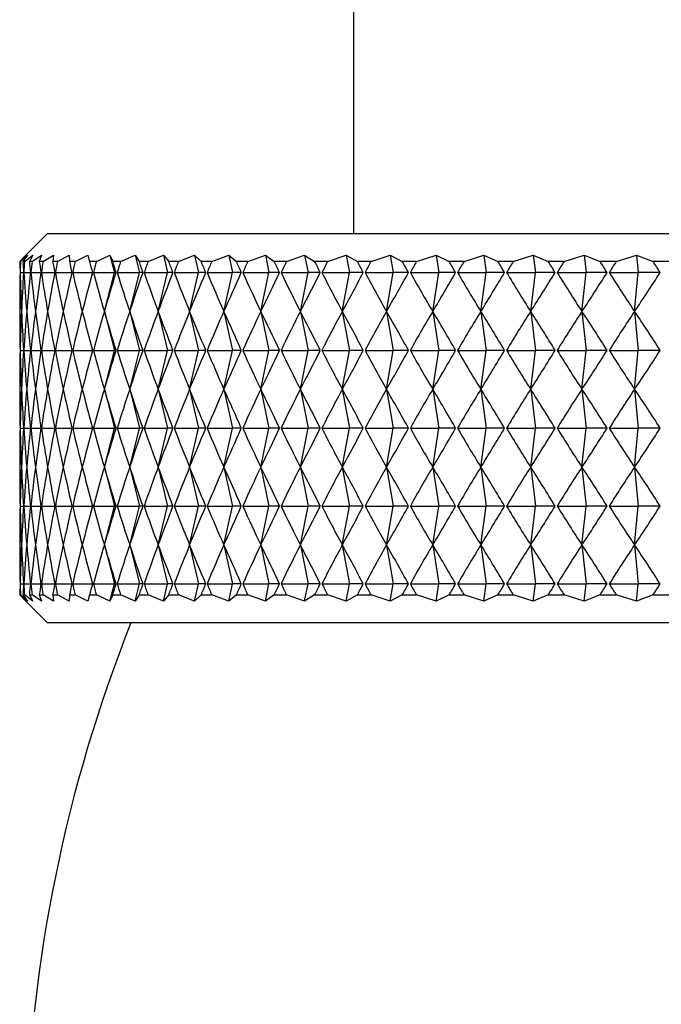
# Model space of a CAD drawing. Units: millimetres. Extents: x 5 to 995, y 5 to 995.
# Drawn here: x 773 to 775, y 436 to 439 of the extents above; entities that cross this region are included whole.
import ezdxf

# ---------------------------------------------------------------- set-up
doc = ezdxf.new("R2010")
doc.units = ezdxf.units.MM

msp = doc.modelspace()

# ---------------------------------------------------------------- linework, layer by layer
at = {"color": 7, "linetype": 'Continuous', "lineweight": 25}
for p, q in [((773.9098, 530.6317), (773.9098, 438.575)), ((772.8098, 438.575), (772.732, 438.4972)), ((772.8098, 438.575), (775.9098, 438.575)), ((772.732, 438.4972), (772.7106, 438.475)), ((772.7125, 438.475), (772.7383, 438.4972)), ((772.7383, 438.4972), (772.7212, 438.475)), ((772.7271, 438.475), (772.7571, 438.4972)), ((772.7571, 438.4972), (772.7445, 438.475)), ((772.7542, 438.475), (772.7883, 438.4972)), ((772.7883, 438.4972), (772.7803, 438.475)), ((772.7938, 438.475), (772.8319, 438.4972)), ((772.8319, 438.4972), (772.8284, 438.475)), ((772.8457, 438.475), (772.8876, 438.4972)), ((772.8876, 438.4972), (772.8886, 438.475)), ((772.9096, 438.475), (772.9552, 438.4972)), ((772.9552, 438.4972), (772.9608, 438.475)), ((772.9854, 438.475), (773.0345, 438.4972)), ((773.0345, 438.4972), (773.0446, 438.475)), ((773.0345, 438.4972), (773.0505, 438.435)), ((773.0728, 438.475), (773.1251, 438.4972)), ((773.1251, 438.4972), (773.1398, 438.475)), ((773.1251, 438.4972), (773.1407, 438.435)), ((773.1713, 438.475), (773.2267, 438.4972)), ((773.2267, 438.4972), (773.2459, 438.475)), ((773.2267, 438.4972), (773.2417, 438.435)), ((773.2807, 438.475), (773.3389, 438.4972)), ((773.3389, 438.4972), (773.3624, 438.475)), ((773.3389, 438.4972), (773.3533, 438.435)), ((773.4004, 438.475), (773.4613, 438.4972)), ((773.4613, 438.4972), (773.4891, 438.475)), ((773.4613, 438.4972), (773.475, 438.435)), ((773.53, 438.475), (773.5933, 438.4972)), ((773.5933, 438.4972), (773.6253, 438.475)), ((773.5933, 438.4972), (773.6063, 438.435)), ((773.6691, 438.475), (773.7345, 438.4972)), ((773.7345, 438.4972), (773.7705, 438.475)), ((773.7345, 438.4972), (773.7466, 438.435)), ((773.8169, 438.475), (773.8842, 438.4972)), ((773.8842, 438.4972), (773.9241, 438.475)), ((773.8842, 438.4972), (773.8955, 438.435)), ((773.9731, 438.475), (774.042, 438.4972)), ((774.042, 438.4972), (774.0856, 438.475)), ((774.042, 438.4972), (774.0524, 438.435)), ((774.1368, 438.475), (774.2071, 438.4972)), ((774.2071, 438.4972), (774.2543, 438.475)), ((774.2071, 438.4972), (774.2166, 438.435)), ((774.3076, 438.475), (774.3789, 438.4972)), ((774.3789, 438.4972), (774.4295, 438.475)), ((774.3789, 438.4972), (774.3875, 438.435)), ((774.4847, 438.475), (774.5568, 438.4972)), ((774.5568, 438.4972), (774.6106, 438.475)), ((774.5568, 438.4972), (774.5643, 438.435)), ((774.6674, 438.475), (774.74, 438.4972)), ((774.74, 438.4972), (774.7967, 438.475)), ((774.74, 438.4972), (774.7465, 438.435)), ((774.855, 438.475), (774.9278, 438.4972)), ((774.9278, 438.4972), (774.9873, 438.475)), ((774.9278, 438.4972), (774.9333, 438.435)), ((772.7125, 438.475), (772.7106, 438.475)), ((772.7271, 438.475), (772.7212, 438.475)), ((772.7542, 438.475), (772.7445, 438.475)), ((772.7938, 438.475), (772.7803, 438.475)), ((772.8457, 438.475), (772.8284, 438.475)), ((772.9096, 438.475), (772.8886, 438.475)), ((772.9854, 438.475), (772.9608, 438.475)), ((773.0728, 438.475), (773.0446, 438.475)), ((773.1713, 438.475), (773.1398, 438.475)), ((773.2807, 438.475), (773.2459, 438.475)), ((773.4004, 438.475), (773.3624, 438.475)), ((773.53, 438.475), (773.4891, 438.475)), ((773.6691, 438.475), (773.6253, 438.475)), ((773.8169, 438.475), (773.7705, 438.475)), ((773.9731, 438.475), (773.9241, 438.475)), ((774.1368, 438.475), (774.0856, 438.475)), ((774.3076, 438.475), (774.2543, 438.475)), ((774.4847, 438.475), (774.4295, 438.475)), ((774.6674, 438.475), (774.6106, 438.475)), ((774.855, 438.475), (774.7967, 438.475)), ((775.0468, 438.475), (774.9873, 438.475)), ((772.7115, 438.435), (772.7236, 438.435)), ((772.7244, 438.435), (772.7486, 438.435)), ((772.7498, 438.435), (772.786, 438.435)), ((772.7878, 438.435), (772.8357, 438.435)), ((772.838, 438.435), (772.8976, 438.435)), ((772.9004, 438.435), (772.9713, 438.435)), ((772.9746, 438.435), (773.0505, 438.435)), ((773.0144, 438.295), (773.0505, 438.435)), ((773.0567, 438.435), (773.0505, 438.435)), ((773.0605, 438.435), (773.1407, 438.435)), ((773.1056, 438.295), (773.1407, 438.435)), ((773.1533, 438.435), (773.1407, 438.435)), ((773.1575, 438.435), (773.2417, 438.435)), ((773.208, 438.295), (773.2417, 438.435)), ((773.2608, 438.435), (773.2417, 438.435)), ((773.2655, 438.435), (773.3533, 438.435)), ((773.3209, 438.295), (773.3533, 438.435)), ((773.3788, 438.435), (773.3533, 438.435)), ((773.3838, 438.435), (773.475, 438.435)), ((773.4442, 438.295), (773.475, 438.435)), ((773.5067, 438.435), (773.475, 438.435)), ((773.5122, 438.435), (773.6063, 438.435)), ((773.5771, 438.295), (773.6063, 438.435)), ((773.6441, 438.435), (773.6063, 438.435)), ((773.65, 438.435), (773.7466, 438.435)), ((773.7193, 438.295), (773.7466, 438.435)), ((773.7905, 438.435), (773.7466, 438.435)), ((773.7967, 438.435), (773.8955, 438.435)), ((773.87, 438.295), (773.8955, 438.435)), ((773.9452, 438.435), (773.8955, 438.435)), ((773.9518, 438.435), (774.0524, 438.435)), ((774.0289, 438.295), (774.0524, 438.435)), ((774.1077, 438.435), (774.0524, 438.435)), ((774.1146, 438.435), (774.2166, 438.435)), ((774.1952, 438.295), (774.2166, 438.435)), ((774.2773, 438.435), (774.2166, 438.435)), ((774.2844, 438.435), (774.3875, 438.435)), ((774.3682, 438.295), (774.3875, 438.435)), ((774.4533, 438.435), (774.3875, 438.435)), ((774.4607, 438.435), (774.5643, 438.435)), ((774.5473, 438.295), (774.5643, 438.435)), ((774.6351, 438.435), (774.5643, 438.435)), ((774.6427, 438.435), (774.7465, 438.435)), ((774.7318, 438.295), (774.7465, 438.435)), ((774.8219, 438.435), (774.7465, 438.435)), ((774.8297, 438.435), (774.9333, 438.435)), ((774.9209, 438.295), (774.9333, 438.435)), ((775.0131, 438.435), (774.9333, 438.435)), ((773.0144, 438.295), (773.0505, 438.155)), ((773.1056, 438.295), (773.1407, 438.155)), ((773.208, 438.295), (773.2417, 438.155)), ((773.3209, 438.295), (773.3533, 438.155)), ((773.4442, 438.295), (773.475, 438.155)), ((773.5771, 438.295), (773.6063, 438.155)), ((773.7193, 438.295), (773.7466, 438.155)), ((773.87, 438.295), (773.8955, 438.155)), ((774.0289, 438.295), (774.0524, 438.155)), ((774.1952, 438.295), (774.2166, 438.155)), ((774.3682, 438.295), (774.3875, 438.155)), ((774.5473, 438.295), (774.5643, 438.155)), ((774.7318, 438.295), (774.7465, 438.155)), ((774.9209, 438.295), (774.9333, 438.155)), ((772.7115, 438.155), (772.7236, 438.155)), ((772.7244, 438.155), (772.7486, 438.155)), ((772.7498, 438.155), (772.786, 438.155)), ((772.7878, 438.155), (772.8357, 438.155)), ((772.838, 438.155), (772.8976, 438.155)), ((772.9004, 438.155), (772.9713, 438.155)), ((772.9746, 438.155), (773.0505, 438.155)), ((773.0144, 438.015), (773.0505, 438.155)), ((773.0567, 438.155), (773.0505, 438.155)), ((773.0605, 438.155), (773.1407, 438.155)), ((773.1056, 438.015), (773.1407, 438.155)), ((773.1533, 438.155), (773.1407, 438.155)), ((773.1575, 438.155), (773.2417, 438.155)), ((773.208, 438.015), (773.2417, 438.155)), ((773.2608, 438.155), (773.2417, 438.155)), ((773.2655, 438.155), (773.3533, 438.155)), ((773.3209, 438.015), (773.3533, 438.155)), ((773.3788, 438.155), (773.3533, 438.155)), ((773.3838, 438.155), (773.475, 438.155)), ((773.4442, 438.015), (773.475, 438.155)), ((773.5067, 438.155), (773.475, 438.155)), ((773.5122, 438.155), (773.6063, 438.155)), ((773.5771, 438.015), (773.6063, 438.155)), ((773.6441, 438.155), (773.6063, 438.155)), ((773.65, 438.155), (773.7466, 438.155)), ((773.7193, 438.015), (773.7466, 438.155)), ((773.7905, 438.155), (773.7466, 438.155)), ((773.7967, 438.155), (773.8955, 438.155)), ((773.87, 438.015), (773.8955, 438.155)), ((773.9452, 438.155), (773.8955, 438.155)), ((773.9518, 438.155), (774.0524, 438.155)), ((774.0289, 438.015), (774.0524, 438.155)), ((774.1077, 438.155), (774.0524, 438.155)), ((774.1146, 438.155), (774.2166, 438.155)), ((774.1952, 438.015), (774.2166, 438.155)), ((774.2773, 438.155), (774.2166, 438.155)), ((774.2844, 438.155), (774.3875, 438.155)), ((774.3682, 438.015), (774.3875, 438.155)), ((774.4533, 438.155), (774.3875, 438.155)), ((774.4607, 438.155), (774.5643, 438.155)), ((774.5473, 438.015), (774.5643, 438.155)), ((774.6351, 438.155), (774.5643, 438.155)), ((774.6427, 438.155), (774.7465, 438.155)), ((774.7318, 438.015), (774.7465, 438.155)), ((774.8219, 438.155), (774.7465, 438.155)), ((774.8297, 438.155), (774.9333, 438.155)), ((774.9209, 438.015), (774.9333, 438.155)), ((775.0131, 438.155), (774.9333, 438.155)), ((773.0144, 438.015), (773.0505, 437.875)), ((773.1056, 438.015), (773.1407, 437.875)), ((773.208, 438.015), (773.2417, 437.875)), ((773.3209, 438.015), (773.3533, 437.875)), ((773.4442, 438.015), (773.475, 437.875)), ((773.5771, 438.015), (773.6063, 437.875)), ((773.7193, 438.015), (773.7466, 437.875)), ((773.87, 438.015), (773.8955, 437.875)), ((774.0289, 438.015), (774.0524, 437.875)), ((774.1952, 438.015), (774.2166, 437.875)), ((774.3682, 438.015), (774.3875, 437.875)), ((774.5473, 438.015), (774.5643, 437.875)), ((774.7318, 438.015), (774.7465, 437.875)), ((774.9209, 438.015), (774.9333, 437.875)), ((772.7115, 437.875), (772.7236, 437.875)), ((772.7244, 437.875), (772.7486, 437.875)), ((772.7498, 437.875), (772.786, 437.875)), ((772.7878, 437.875), (772.8357, 437.875)), ((772.838, 437.875), (772.8976, 437.875)), ((772.9004, 437.875), (772.9713, 437.875)), ((772.9746, 437.875), (773.0505, 437.875)), ((773.0144, 437.735), (773.0505, 437.875)), ((773.0567, 437.875), (773.0505, 437.875)), ((773.0605, 437.875), (773.1407, 437.875)), ((773.1056, 437.735), (773.1407, 437.875)), ((773.1533, 437.875), (773.1407, 437.875)), ((773.1575, 437.875), (773.2417, 437.875)), ((773.208, 437.735), (773.2417, 437.875)), ((773.2608, 437.875), (773.2417, 437.875)), ((773.2655, 437.875), (773.3533, 437.875)), ((773.3209, 437.735), (773.3533, 437.875)), ((773.3788, 437.875), (773.3533, 437.875)), ((773.3838, 437.875), (773.475, 437.875)), ((773.4442, 437.735), (773.475, 437.875)), ((773.5067, 437.875), (773.475, 437.875)), ((773.5122, 437.875), (773.6063, 437.875)), ((773.5771, 437.735), (773.6063, 437.875)), ((773.6441, 437.875), (773.6063, 437.875)), ((773.65, 437.875), (773.7466, 437.875)), ((773.7193, 437.735), (773.7466, 437.875)), ((773.7905, 437.875), (773.7466, 437.875)), ((773.7967, 437.875), (773.8955, 437.875)), ((773.87, 437.735), (773.8955, 437.875)), ((773.9452, 437.875), (773.8955, 437.875)), ((773.9518, 437.875), (774.0524, 437.875)), ((774.0289, 437.735), (774.0524, 437.875)), ((774.1077, 437.875), (774.0524, 437.875)), ((774.1146, 437.875), (774.2166, 437.875)), ((774.1952, 437.735), (774.2166, 437.875)), ((774.2773, 437.875), (774.2166, 437.875)), ((774.2844, 437.875), (774.3875, 437.875)), ((774.3682, 437.735), (774.3875, 437.875)), ((774.4533, 437.875), (774.3875, 437.875)), ((774.4607, 437.875), (774.5643, 437.875)), ((774.5473, 437.735), (774.5643, 437.875)), ((774.6351, 437.875), (774.5643, 437.875)), ((774.6427, 437.875), (774.7465, 437.875)), ((774.7318, 437.735), (774.7465, 437.875)), ((774.8219, 437.875), (774.7465, 437.875)), ((774.8297, 437.875), (774.9333, 437.875)), ((774.9209, 437.735), (774.9333, 437.875)), ((775.0131, 437.875), (774.9333, 437.875)), ((773.0144, 437.735), (773.0505, 437.595)), ((773.1056, 437.735), (773.1407, 437.595)), ((773.208, 437.735), (773.2417, 437.595)), ((773.3209, 437.735), (773.3533, 437.595)), ((773.4442, 437.735), (773.475, 437.595)), ((773.5771, 437.735), (773.6063, 437.595)), ((773.7193, 437.735), (773.7466, 437.595)), ((773.87, 437.735), (773.8955, 437.595)), ((774.0289, 437.735), (774.0524, 437.595)), ((774.1952, 437.735), (774.2166, 437.595)), ((774.3682, 437.735), (774.3875, 437.595)), ((774.5473, 437.735), (774.5643, 437.595)), ((774.7318, 437.735), (774.7465, 437.595)), ((774.9209, 437.735), (774.9333, 437.595)), ((772.7115, 437.595), (772.7236, 437.595)), ((772.7244, 437.595), (772.7486, 437.595)), ((772.7498, 437.595), (772.786, 437.595)), ((772.7878, 437.595), (772.8357, 437.595)), ((772.838, 437.595), (772.8976, 437.595)), ((772.9004, 437.595), (772.9713, 437.595)), ((772.9746, 437.595), (773.0505, 437.595)), ((773.0144, 437.455), (773.0505, 437.595)), ((773.0567, 437.595), (773.0505, 437.595)), ((773.0605, 437.595), (773.1407, 437.595)), ((773.1056, 437.455), (773.1407, 437.595)), ((773.1533, 437.595), (773.1407, 437.595)), ((773.1575, 437.595), (773.2417, 437.595)), ((773.208, 437.455), (773.2417, 437.595)), ((773.2608, 437.595), (773.2417, 437.595)), ((773.2655, 437.595), (773.3533, 437.595)), ((773.3209, 437.455), (773.3533, 437.595)), ((773.3788, 437.595), (773.3533, 437.595)), ((773.3838, 437.595), (773.475, 437.595)), ((773.4442, 437.455), (773.475, 437.595)), ((773.5067, 437.595), (773.475, 437.595)), ((773.5122, 437.595), (773.6063, 437.595)), ((773.5771, 437.455), (773.6063, 437.595)), ((773.6441, 437.595), (773.6063, 437.595)), ((773.65, 437.595), (773.7466, 437.595)), ((773.7193, 437.455), (773.7466, 437.595)), ((773.7905, 437.595), (773.7466, 437.595)), ((773.7967, 437.595), (773.8955, 437.595)), ((773.87, 437.455), (773.8955, 437.595)), ((773.9452, 437.595), (773.8955, 437.595)), ((773.9518, 437.595), (774.0524, 437.595)), ((774.0289, 437.455), (774.0524, 437.595)), ((774.1077, 437.595), (774.0524, 437.595)), ((774.1146, 437.595), (774.2166, 437.595)), ((774.1952, 437.455), (774.2166, 437.595)), ((774.2773, 437.595), (774.2166, 437.595)), ((774.2844, 437.595), (774.3875, 437.595)), ((774.3682, 437.455), (774.3875, 437.595)), ((774.4533, 437.595), (774.3875, 437.595)), ((774.4607, 437.595), (774.5643, 437.595)), ((774.5473, 437.455), (774.5643, 437.595)), ((774.6351, 437.595), (774.5643, 437.595)), ((774.6427, 437.595), (774.7465, 437.595)), ((774.7318, 437.455), (774.7465, 437.595)), ((774.8219, 437.595), (774.7465, 437.595)), ((774.8297, 437.595), (774.9333, 437.595)), ((774.9209, 437.455), (774.9333, 437.595)), ((775.0131, 437.595), (774.9333, 437.595)), ((773.0144, 437.455), (773.0505, 437.315)), ((773.1056, 437.455), (773.1407, 437.315)), ((773.208, 437.455), (773.2417, 437.315)), ((773.3209, 437.455), (773.3533, 437.315)), ((773.4442, 437.455), (773.475, 437.315)), ((773.5771, 437.455), (773.6063, 437.315)), ((773.7193, 437.455), (773.7466, 437.315)), ((773.87, 437.455), (773.8955, 437.315)), ((774.0289, 437.455), (774.0524, 437.315)), ((774.1952, 437.455), (774.2166, 437.315)), ((774.3682, 437.455), (774.3875, 437.315)), ((774.5473, 437.455), (774.5643, 437.315)), ((774.7318, 437.455), (774.7465, 437.315)), ((774.9209, 437.455), (774.9333, 437.315)), ((772.7115, 437.315), (772.7236, 437.315)), ((772.7244, 437.315), (772.7486, 437.315)), ((772.7498, 437.315), (772.786, 437.315)), ((772.7878, 437.315), (772.8357, 437.315)), ((772.838, 437.315), (772.8976, 437.315)), ((772.9004, 437.315), (772.9713, 437.315)), ((772.9746, 437.315), (773.0505, 437.315)), ((773.0345, 437.2528), (773.0505, 437.315)), ((773.0567, 437.315), (773.0505, 437.315)), ((773.0605, 437.315), (773.1407, 437.315)), ((773.1251, 437.2528), (773.1407, 437.315)), ((773.1533, 437.315), (773.1407, 437.315)), ((773.1575, 437.315), (773.2417, 437.315)), ((773.2267, 437.2528), (773.2417, 437.315)), ((773.2608, 437.315), (773.2417, 437.315)), ((773.2655, 437.315), (773.3533, 437.315)), ((773.3389, 437.2528), (773.3533, 437.315)), ((773.3788, 437.315), (773.3533, 437.315)), ((773.3838, 437.315), (773.475, 437.315)), ((773.4613, 437.2528), (773.475, 437.315)), ((773.5067, 437.315), (773.475, 437.315)), ((773.5122, 437.315), (773.6063, 437.315)), ((773.5933, 437.2528), (773.6063, 437.315)), ((773.6441, 437.315), (773.6063, 437.315)), ((773.65, 437.315), (773.7466, 437.315)), ((773.7345, 437.2528), (773.7466, 437.315)), ((773.7905, 437.315), (773.7466, 437.315)), ((773.7967, 437.315), (773.8955, 437.315)), ((773.8842, 437.2528), (773.8955, 437.315)), ((773.9452, 437.315), (773.8955, 437.315)), ((773.9518, 437.315), (774.0524, 437.315)), ((774.042, 437.2528), (774.0524, 437.315)), ((774.1077, 437.315), (774.0524, 437.315)), ((774.1146, 437.315), (774.2166, 437.315)), ((774.2071, 437.2528), (774.2166, 437.315)), ((774.2773, 437.315), (774.2166, 437.315)), ((774.2844, 437.315), (774.3875, 437.315)), ((774.3789, 437.2528), (774.3875, 437.315)), ((774.4533, 437.315), (774.3875, 437.315)), ((774.4607, 437.315), (774.5643, 437.315)), ((774.5568, 437.2528), (774.5643, 437.315)), ((774.6351, 437.315), (774.5643, 437.315)), ((774.6427, 437.315), (774.7465, 437.315)), ((774.74, 437.2528), (774.7465, 437.315)), ((774.8219, 437.315), (774.7465, 437.315)), ((774.8297, 437.315), (774.9333, 437.315)), ((774.9278, 437.2528), (774.9333, 437.315)), ((775.0131, 437.315), (774.9333, 437.315)), ((772.7106, 437.275), (772.732, 437.2528)), ((772.7106, 437.275), (772.7125, 437.275)), ((772.7383, 437.2528), (772.7125, 437.275)), ((772.7212, 437.275), (772.7383, 437.2528)), ((772.7212, 437.275), (772.7271, 437.275)), ((772.7571, 437.2528), (772.7271, 437.275)), ((772.732, 437.2528), (772.8098, 437.175)), ((772.7445, 437.275), (772.7571, 437.2528)), ((772.7445, 437.275), (772.7542, 437.275)), ((772.7883, 437.2528), (772.7542, 437.275)), ((772.7803, 437.275), (772.7883, 437.2528)), ((772.7803, 437.275), (772.7938, 437.275)), ((772.8319, 437.2528), (772.7938, 437.275)), ((772.8284, 437.275), (772.8319, 437.2528)), ((772.8284, 437.275), (772.8457, 437.275)), ((772.8876, 437.2528), (772.8457, 437.275)), ((772.8886, 437.275), (772.8876, 437.2528)), ((772.8886, 437.275), (772.9096, 437.275)), ((772.9552, 437.2528), (772.9096, 437.275)), ((772.9608, 437.275), (772.9552, 437.2528)), ((772.9608, 437.275), (772.9854, 437.275)), ((773.0345, 437.2528), (772.9854, 437.275)), ((773.0446, 437.275), (773.0345, 437.2528)), ((773.0446, 437.275), (773.0728, 437.275)), ((773.1251, 437.2528), (773.0728, 437.275)), ((773.1398, 437.275), (773.1251, 437.2528)), ((773.1398, 437.275), (773.1713, 437.275)), ((773.2267, 437.2528), (773.1713, 437.275)), ((773.2459, 437.275), (773.2267, 437.2528)), ((773.2459, 437.275), (773.2807, 437.275)), ((773.3389, 437.2528), (773.2807, 437.275)), ((773.3624, 437.275), (773.3389, 437.2528)), ((773.3624, 437.275), (773.4004, 437.275)), ((773.4613, 437.2528), (773.4004, 437.275)), ((773.4891, 437.275), (773.4613, 437.2528)), ((773.4891, 437.275), (773.53, 437.275)), ((773.5933, 437.2528), (773.53, 437.275)), ((773.6253, 437.275), (773.5933, 437.2528)), ((773.6253, 437.275), (773.6691, 437.275)), ((773.7345, 437.2528), (773.6691, 437.275)), ((773.7705, 437.275), (773.7345, 437.2528)), ((773.7705, 437.275), (773.8169, 437.275)), ((773.8842, 437.2528), (773.8169, 437.275)), ((773.9241, 437.275), (773.8842, 437.2528)), ((773.9241, 437.275), (773.9731, 437.275)), ((774.042, 437.2528), (773.9731, 437.275)), ((774.0856, 437.275), (774.042, 437.2528)), ((774.0856, 437.275), (774.1368, 437.275)), ((774.2071, 437.2528), (774.1368, 437.275)), ((774.2543, 437.275), (774.2071, 437.2528)), ((774.2543, 437.275), (774.3076, 437.275)), ((774.3789, 437.2528), (774.3076, 437.275)), ((774.4295, 437.275), (774.3789, 437.2528)), ((774.4295, 437.275), (774.4847, 437.275)), ((774.5568, 437.2528), (774.4847, 437.275)), ((774.6106, 437.275), (774.5568, 437.2528)), ((774.6106, 437.275), (774.6674, 437.275)), ((774.74, 437.2528), (774.6674, 437.275)), ((774.7967, 437.275), (774.74, 437.2528)), ((774.7967, 437.275), (774.855, 437.275)), ((774.9278, 437.2528), (774.855, 437.275)), ((774.9873, 437.275), (774.9278, 437.2528)), ((774.9873, 437.275), (775.0468, 437.275)), ((779.0098, 437.175), (772.8098, 437.175))]:
    msp.add_line(p, q, dxfattribs=at)
msp.add_arc((778.1125, 435.1884), 5.3826, 158.3419, 198.5618, dxfattribs=at)
for centre, major_axis, ratio, start_param, end_param in [((775.9098, 427.375), (-2.9978, 12.0596), 0.092838, 0.379166, 0.387553), ((775.9098, 427.375), (-2.9255, 12.0587), 0.107541, 0.376155, 0.384543), ((775.9098, 427.375), (-3.059, 12.0604), 0.077884, 0.382487, 0.390875), ((775.9098, 427.375), (-2.8422, 12.0578), 0.121946, 0.373503, 0.381891), ((775.9098, 427.375), (-3.1093, 12.0612), 0.062724, 0.386071, 0.394459), ((775.9098, 427.375), (-2.7479, 12.057), 0.136003, 0.371252, 0.37964), ((775.9098, 427.375), (-3.1485, 12.0618), 0.047402, 0.389866, 0.398254), ((775.9098, 427.375), (-2.6428, 12.0563), 0.149658, 0.369445, 0.377833), ((775.9098, 427.375), (-3.1767, 12.0623), 0.031959, 0.393823, 0.402211), ((775.9098, 427.375), (-2.5269, 12.0557), 0.162856, 0.368118, 0.376505), ((775.9098, 427.375), (-3.1939, 12.0627), 0.016436, 0.397887, 0.406275), ((775.9098, 427.375), (-2.4004, 12.0554), 0.175538, 0.367302, 0.37569), ((775.9098, 427.375), (-3.2, 12.0628), 0.000871, 0.402008, 0.410396), ((775.9098, 427.375), (-2.2634, 12.0553), 0.187644, 0.367024, 0.375411), ((775.9098, 427.375), (-3.1951, 12.0627), 0.014695, 5.868666, 5.877054), ((775.9098, 427.375), (-2.1162, 12.0554), 0.199109, 0.367302, 0.375689), ((775.9098, 427.375), (-3.1792, 12.0624), 0.030225, 5.864592, 5.87298), ((775.9098, 427.375), (-1.9592, 12.0558), 0.20987, 0.368146, 0.376534), ((775.9098, 427.375), (-3.1522, 12.0619), 0.045679, 5.860621, 5.869009), ((775.9098, 427.375), (-1.7927, 12.0563), 0.21986, 0.369559, 0.377947), ((775.9098, 427.375), (-3.1142, 12.0613), 0.061017, 5.856805, 5.865193), ((775.9098, 427.375), (-1.6173, 12.0571), 0.229013, 0.37153, 0.379918), ((775.9098, 427.375), (-3.0652, 12.0605), 0.076197, 5.853195, 5.861583), ((775.9098, 427.375), (-1.4335, 12.058), 0.237265, 0.374039, 0.382427), ((775.9098, 427.375), (-3.0052, 12.0597), 0.091176, 5.849842, 5.85823), ((775.9098, 427.375), (-1.2422, 12.0589), 0.244554, 0.377053, 0.385441), ((775.9098, 427.375), (-2.9341, 12.0588), 0.10591, 5.846794, 5.855182), ((775.9098, 427.375), (-1.0441, 12.0599), 0.250821, 0.380528, 0.388916), ((775.9098, 427.375), (-2.852, 12.0579), 0.120351, 5.8441, 5.852487), ((775.9098, 427.375), (-0.8401, 12.0609), 0.256015, 0.384408, 0.392796), ((775.9098, 427.375), (-2.759, 12.0571), 0.134449, 5.841802, 5.85019), ((775.9098, 427.375), (-0.6313, 12.0617), 0.260089, 0.388626, 0.397014), ((775.9098, 427.375), (-2.6551, 12.0564), 0.148152, 5.839943, 5.848331), ((775.9098, 427.375), (-0.4189, 12.0623), 0.263007, 0.393106, 0.401494), ((775.9098, 427.375), (-2.5404, 12.0558), 0.161404, 5.83856, 5.846948), ((775.9098, 427.375), (-0.204, 12.0626), 0.264742, 0.397762, 0.40615), ((775.9098, 427.375), (-2.4151, 12.0554), 0.174147, 5.837686, 5.846074), ((775.9098, 427.375), (0.0121, 12.0628), 0.265277, 0.402505, 0.410893), ((775.9098, 427.375), (-2.2792, 12.0553), 0.18632, 5.837347, 5.845734), ((775.9098, 427.375), (0.2281, 12.0626), 0.264607, 0.407243, 0.415631), ((775.9098, 427.375), (-2.1332, 12.0554), 0.19786, 5.837562, 5.845949), ((775.9098, 449.495), (2.9978, 12.0596), 0.092838, 2.754039, 2.78416), ((775.9098, 449.495), (2.9255, 12.0587), 0.107541, 2.75705, 2.78717), ((775.9098, 449.495), (3.059, 12.0604), 0.077884, 2.750718, 2.780838), ((775.9098, 449.495), (2.8422, 12.0578), 0.121946, 2.759702, 2.789823), ((775.9098, 449.495), (3.1093, 12.0612), 0.062724, 2.747134, 2.777255), ((775.9098, 449.495), (2.7479, 12.057), 0.136003, 2.761952, 2.792073), ((775.9098, 449.495), (3.1485, 12.0618), 0.047402, 2.743338, 2.773459), ((775.9098, 449.495), (2.6428, 12.0563), 0.149658, 2.76376, 2.79388), ((775.9098, 449.495), (3.1767, 12.0623), 0.031959, 2.739382, 2.769503), ((775.9098, 449.495), (2.5269, 12.0557), 0.162856, 2.765087, 2.795208), ((775.9098, 449.495), (3.1939, 12.0627), 0.016436, 2.735317, 2.765438), ((775.9098, 449.495), (2.4004, 12.0554), 0.175538, 2.765903, 2.796024), ((775.9098, 449.495), (3.2, 12.0628), 0.000871, 2.731197, 2.761317), ((775.9098, 449.495), (2.2634, 12.0553), 0.187644, 2.766181, 2.796302), ((775.9098, 449.495), (3.1951, 12.0627), 0.014695, 3.525991, 3.556112), ((775.9098, 449.495), (2.1162, 12.0554), 0.199109, 2.765903, 2.796024), ((775.9098, 449.495), (3.1792, 12.0624), 0.030225, 3.530065, 3.560186), ((775.9098, 449.495), (1.9592, 12.0558), 0.20987, 2.765058, 2.795179), ((775.9098, 449.495), (3.1522, 12.0619), 0.045679, 3.534036, 3.564157), ((775.9098, 449.495), (1.7927, 12.0563), 0.21986, 2.763646, 2.793766), ((775.9098, 449.495), (3.1142, 12.0613), 0.061017, 3.537852, 3.567973), ((775.9098, 449.495), (1.6173, 12.0571), 0.229013, 2.761675, 2.791796), ((775.9098, 449.495), (3.0652, 12.0605), 0.076197, 3.541462, 3.571583), ((775.9098, 449.495), (1.4335, 12.058), 0.237265, 2.759166, 2.789287), ((775.9098, 449.495), (3.0052, 12.0597), 0.091176, 3.544815, 3.574936), ((775.9098, 449.495), (1.2422, 12.0589), 0.244554, 2.756152, 2.786272), ((775.9098, 449.495), (2.9341, 12.0588), 0.10591, 3.547863, 3.577984), ((775.9098, 449.495), (1.0441, 12.0599), 0.250821, 2.752677, 2.782797), ((775.9098, 449.495), (2.852, 12.0579), 0.120351, 3.550558, 3.580678), ((775.9098, 449.495), (0.8401, 12.0609), 0.256015, 2.748796, 2.778917), ((775.9098, 449.495), (2.759, 12.0571), 0.134449, 3.552855, 3.582976), ((775.9098, 449.495), (0.6313, 12.0617), 0.260089, 2.744578, 2.774699), ((775.9098, 449.495), (2.6551, 12.0564), 0.148152, 3.554714, 3.584835), ((775.9098, 449.495), (0.4189, 12.0623), 0.263007, 2.740099, 2.77022), ((775.9098, 449.495), (2.5404, 12.0558), 0.161404, 3.556097, 3.586218), ((775.9098, 449.495), (0.204, 12.0626), 0.264742, 2.735443, 2.765564), ((775.9098, 449.495), (2.4151, 12.0554), 0.174147, 3.556971, 3.587092), ((775.9098, 449.495), (-0.0121, 12.0628), 0.265277, 2.7307, 2.76082), ((775.9098, 449.495), (2.2792, 12.0553), 0.18632, 3.557311, 3.587431), ((775.9098, 449.495), (-0.2281, 12.0626), 0.264607, 2.725961, 2.756082), ((775.9098, 449.495), (2.1332, 12.0554), 0.19786, 3.557096, 3.587216), ((775.9098, 427.095), (-2.9978, 12.0596), 0.092838, 0.357433, 0.387553), ((775.9098, 427.095), (-2.9255, 12.0587), 0.107541, 0.354423, 0.384543), ((775.9098, 427.095), (-3.059, 12.0604), 0.077884, 0.360754, 0.390875), ((775.9098, 427.095), (-2.8422, 12.0578), 0.121946, 0.35177, 0.381891), ((775.9098, 427.095), (-3.1093, 12.0612), 0.062724, 0.364338, 0.394459), ((775.9098, 427.095), (-2.7479, 12.057), 0.136003, 0.34952, 0.37964), ((775.9098, 427.095), (-3.1485, 12.0618), 0.047402, 0.368134, 0.398254), ((775.9098, 427.095), (-2.6428, 12.0563), 0.149658, 0.347712, 0.377833), ((775.9098, 427.095), (-3.1767, 12.0623), 0.031959, 0.37209, 0.402211), ((775.9098, 427.095), (-2.5269, 12.0557), 0.162856, 0.346385, 0.376505), ((775.9098, 427.095), (-3.1939, 12.0627), 0.016436, 0.376155, 0.406275), ((775.9098, 427.095), (-2.4004, 12.0554), 0.175538, 0.345569, 0.37569), ((775.9098, 427.095), (-3.2, 12.0628), 0.000871, 0.380275, 0.410396), ((775.9098, 427.095), (-2.2634, 12.0553), 0.187644, 0.345291, 0.375411), ((775.9098, 427.095), (-3.1951, 12.0627), 0.014695, 5.868666, 5.898787), ((775.9098, 427.095), (-2.1162, 12.0554), 0.199109, 0.345569, 0.375689), ((775.9098, 427.095), (-3.1792, 12.0624), 0.030225, 5.864592, 5.894713), ((775.9098, 427.095), (-1.9592, 12.0558), 0.20987, 0.346414, 0.376534), ((775.9098, 427.095), (-3.1522, 12.0619), 0.045679, 5.860621, 5.890742), ((775.9098, 427.095), (-1.7927, 12.0563), 0.21986, 0.347826, 0.377947), ((775.9098, 427.095), (-3.1142, 12.0613), 0.061017, 5.856805, 5.886926), ((775.9098, 427.095), (-1.6173, 12.0571), 0.229013, 0.349797, 0.379918), ((775.9098, 427.095), (-3.0652, 12.0605), 0.076197, 5.853195, 5.883316), ((775.9098, 427.095), (-1.4335, 12.058), 0.237265, 0.352306, 0.382427), ((775.9098, 427.095), (-3.0052, 12.0597), 0.091176, 5.849842, 5.879963), ((775.9098, 427.095), (-1.2422, 12.0589), 0.244554, 0.35532, 0.385441), ((775.9098, 427.095), (-2.9341, 12.0588), 0.10591, 5.846794, 5.876915), ((775.9098, 427.095), (-1.0441, 12.0599), 0.250821, 0.358795, 0.388916), ((775.9098, 427.095), (-2.852, 12.0579), 0.120351, 5.8441, 5.87422), ((775.9098, 427.095), (-0.8401, 12.0609), 0.256015, 0.362676, 0.392796), ((775.9098, 427.095), (-2.759, 12.0571), 0.134449, 5.841802, 5.871923), ((775.9098, 427.095), (-0.6313, 12.0617), 0.260089, 0.366894, 0.397014), ((775.9098, 427.095), (-2.6551, 12.0564), 0.148152, 5.839943, 5.870064), ((775.9098, 427.095), (-0.4189, 12.0623), 0.263007, 0.371373, 0.401494), ((775.9098, 427.095), (-2.5404, 12.0558), 0.161404, 5.83856, 5.868681), ((775.9098, 427.095), (-0.204, 12.0626), 0.264742, 0.376029, 0.40615), ((775.9098, 427.095), (-2.4151, 12.0554), 0.174147, 5.837686, 5.867807), ((775.9098, 427.095), (0.0121, 12.0628), 0.265277, 0.380772, 0.410893), ((775.9098, 427.095), (-2.2792, 12.0553), 0.18632, 5.837347, 5.867467), ((775.9098, 427.095), (0.2281, 12.0626), 0.264607, 0.385511, 0.415631), ((775.9098, 427.095), (-2.1332, 12.0554), 0.19786, 5.837562, 5.867682), ((775.9098, 449.215), (2.9978, 12.0596), 0.092838, 2.754039, 2.78416), ((775.9098, 449.215), (2.9255, 12.0587), 0.107541, 2.75705, 2.78717), ((775.9098, 449.215), (3.059, 12.0604), 0.077884, 2.750718, 2.780838), ((775.9098, 449.215), (2.8422, 12.0578), 0.121946, 2.759702, 2.789823), ((775.9098, 449.215), (3.1093, 12.0612), 0.062724, 2.747134, 2.777255), ((775.9098, 449.215), (2.7479, 12.057), 0.136003, 2.761952, 2.792073), ((775.9098, 449.215), (3.1485, 12.0618), 0.047402, 2.743338, 2.773459), ((775.9098, 449.215), (2.6428, 12.0563), 0.149658, 2.76376, 2.79388), ((775.9098, 449.215), (3.1767, 12.0623), 0.031959, 2.739382, 2.769503), ((775.9098, 449.215), (2.5269, 12.0557), 0.162856, 2.765087, 2.795208), ((775.9098, 449.215), (3.1939, 12.0627), 0.016436, 2.735317, 2.765438), ((775.9098, 449.215), (2.4004, 12.0554), 0.175538, 2.765903, 2.796024), ((775.9098, 449.215), (3.2, 12.0628), 0.000871, 2.731197, 2.761317), ((775.9098, 449.215), (2.2634, 12.0553), 0.187644, 2.766181, 2.796302), ((775.9098, 449.215), (3.1951, 12.0627), 0.014695, 3.525991, 3.556112), ((775.9098, 449.215), (2.1162, 12.0554), 0.199109, 2.765903, 2.796024), ((775.9098, 449.215), (3.1792, 12.0624), 0.030225, 3.530065, 3.560186), ((775.9098, 449.215), (1.9592, 12.0558), 0.20987, 2.765058, 2.795179), ((775.9098, 449.215), (3.1522, 12.0619), 0.045679, 3.534036, 3.564157), ((775.9098, 449.215), (1.7927, 12.0563), 0.21986, 2.763646, 2.793766), ((775.9098, 449.215), (3.1142, 12.0613), 0.061017, 3.537852, 3.567973), ((775.9098, 449.215), (1.6173, 12.0571), 0.229013, 2.761675, 2.791796), ((775.9098, 449.215), (3.0652, 12.0605), 0.076197, 3.541462, 3.571583), ((775.9098, 449.215), (1.4335, 12.058), 0.237265, 2.759166, 2.789287), ((775.9098, 449.215), (3.0052, 12.0597), 0.091176, 3.544815, 3.574936), ((775.9098, 449.215), (1.2422, 12.0589), 0.244554, 2.756152, 2.786272), ((775.9098, 449.215), (2.9341, 12.0588), 0.10591, 3.547863, 3.577984), ((775.9098, 449.215), (1.0441, 12.0599), 0.250821, 2.752677, 2.782797), ((775.9098, 449.215), (2.852, 12.0579), 0.120351, 3.550558, 3.580678), ((775.9098, 449.215), (0.8401, 12.0609), 0.256015, 2.748796, 2.778917), ((775.9098, 449.215), (2.759, 12.0571), 0.134449, 3.552855, 3.582976), ((775.9098, 449.215), (0.6313, 12.0617), 0.260089, 2.744578, 2.774699), ((775.9098, 449.215), (2.6551, 12.0564), 0.148152, 3.554714, 3.584835), ((775.9098, 449.215), (0.4189, 12.0623), 0.263007, 2.740099, 2.77022), ((775.9098, 449.215), (2.5404, 12.0558), 0.161404, 3.556097, 3.586218), ((775.9098, 449.215), (0.204, 12.0626), 0.264742, 2.735443, 2.765564), ((775.9098, 449.215), (2.4151, 12.0554), 0.174147, 3.556971, 3.587092), ((775.9098, 449.215), (-0.0121, 12.0628), 0.265277, 2.7307, 2.76082), ((775.9098, 449.215), (2.2792, 12.0553), 0.18632, 3.557311, 3.587431), ((775.9098, 449.215), (-0.2281, 12.0626), 0.264607, 2.725961, 2.756082), ((775.9098, 449.215), (2.1332, 12.0554), 0.19786, 3.557096, 3.587216), ((775.9098, 426.815), (-2.9978, 12.0596), 0.092838, 0.357433, 0.387553), ((775.9098, 426.815), (-2.9255, 12.0587), 0.107541, 0.354423, 0.384543), ((775.9098, 426.815), (-3.059, 12.0604), 0.077884, 0.360754, 0.390875), ((775.9098, 426.815), (-2.8422, 12.0578), 0.121946, 0.35177, 0.381891), ((775.9098, 426.815), (-3.1093, 12.0612), 0.062724, 0.364338, 0.394459), ((775.9098, 426.815), (-2.7479, 12.057), 0.136003, 0.34952, 0.37964), ((775.9098, 426.815), (-3.1485, 12.0618), 0.047402, 0.368134, 0.398254), ((775.9098, 426.815), (-2.6428, 12.0563), 0.149658, 0.347712, 0.377833), ((775.9098, 426.815), (-3.1767, 12.0623), 0.031959, 0.37209, 0.402211), ((775.9098, 426.815), (-2.5269, 12.0557), 0.162856, 0.346385, 0.376505), ((775.9098, 426.815), (-3.1939, 12.0627), 0.016436, 0.376155, 0.406275), ((775.9098, 426.815), (-2.4004, 12.0554), 0.175538, 0.345569, 0.37569), ((775.9098, 426.815), (-3.2, 12.0628), 0.000871, 0.380275, 0.410396), ((775.9098, 426.815), (-2.2634, 12.0553), 0.187644, 0.345291, 0.375411), ((775.9098, 426.815), (-3.1951, 12.0627), 0.014695, 5.868666, 5.898787), ((775.9098, 426.815), (-2.1162, 12.0554), 0.199109, 0.345569, 0.375689), ((775.9098, 426.815), (-3.1792, 12.0624), 0.030225, 5.864592, 5.894713), ((775.9098, 426.815), (-1.9592, 12.0558), 0.20987, 0.346414, 0.376534), ((775.9098, 426.815), (-3.1522, 12.0619), 0.045679, 5.860621, 5.890742), ((775.9098, 426.815), (-1.7927, 12.0563), 0.21986, 0.347826, 0.377947), ((775.9098, 426.815), (-3.1142, 12.0613), 0.061017, 5.856805, 5.886926), ((775.9098, 426.815), (-1.6173, 12.0571), 0.229013, 0.349797, 0.379918), ((775.9098, 426.815), (-3.0652, 12.0605), 0.076197, 5.853195, 5.883316), ((775.9098, 426.815), (-1.4335, 12.058), 0.237265, 0.352306, 0.382427), ((775.9098, 426.815), (-3.0052, 12.0597), 0.091176, 5.849842, 5.879963), ((775.9098, 426.815), (-1.2422, 12.0589), 0.244554, 0.35532, 0.385441), ((775.9098, 426.815), (-2.9341, 12.0588), 0.10591, 5.846794, 5.876915), ((775.9098, 426.815), (-1.0441, 12.0599), 0.250821, 0.358795, 0.388916), ((775.9098, 426.815), (-2.852, 12.0579), 0.120351, 5.8441, 5.87422), ((775.9098, 426.815), (-0.8401, 12.0609), 0.256015, 0.362676, 0.392796), ((775.9098, 426.815), (-2.759, 12.0571), 0.134449, 5.841802, 5.871923), ((775.9098, 426.815), (-0.6313, 12.0617), 0.260089, 0.366894, 0.397014), ((775.9098, 426.815), (-2.6551, 12.0564), 0.148152, 5.839943, 5.870064), ((775.9098, 426.815), (-0.4189, 12.0623), 0.263007, 0.371373, 0.401494), ((775.9098, 426.815), (-2.5404, 12.0558), 0.161404, 5.83856, 5.868681), ((775.9098, 426.815), (-0.204, 12.0626), 0.264742, 0.376029, 0.40615), ((775.9098, 426.815), (-2.4151, 12.0554), 0.174147, 5.837686, 5.867807), ((775.9098, 426.815), (0.0121, 12.0628), 0.265277, 0.380772, 0.410893), ((775.9098, 426.815), (-2.2792, 12.0553), 0.18632, 5.837347, 5.867467), ((775.9098, 426.815), (0.2281, 12.0626), 0.264607, 0.385511, 0.415631), ((775.9098, 426.815), (-2.1332, 12.0554), 0.19786, 5.837562, 5.867682), ((775.9098, 448.935), (2.9978, 12.0596), 0.092838, 2.754039, 2.78416), ((775.9098, 448.935), (2.9255, 12.0587), 0.107541, 2.75705, 2.78717), ((775.9098, 448.935), (3.059, 12.0604), 0.077884, 2.750718, 2.780838), ((775.9098, 448.935), (2.8422, 12.0578), 0.121946, 2.759702, 2.789823), ((775.9098, 448.935), (3.1093, 12.0612), 0.062724, 2.747134, 2.777255), ((775.9098, 448.935), (2.7479, 12.057), 0.136003, 2.761952, 2.792073), ((775.9098, 448.935), (3.1485, 12.0618), 0.047402, 2.743338, 2.773459), ((775.9098, 448.935), (2.6428, 12.0563), 0.149658, 2.76376, 2.79388), ((775.9098, 448.935), (3.1767, 12.0623), 0.031959, 2.739382, 2.769503), ((775.9098, 448.935), (2.5269, 12.0557), 0.162856, 2.765087, 2.795208), ((775.9098, 448.935), (3.1939, 12.0627), 0.016436, 2.735317, 2.765438), ((775.9098, 448.935), (2.4004, 12.0554), 0.175538, 2.765903, 2.796024), ((775.9098, 448.935), (3.2, 12.0628), 0.000871, 2.731197, 2.761317), ((775.9098, 448.935), (2.2634, 12.0553), 0.187644, 2.766181, 2.796302), ((775.9098, 448.935), (3.1951, 12.0627), 0.014695, 3.525991, 3.556112), ((775.9098, 448.935), (2.1162, 12.0554), 0.199109, 2.765903, 2.796024), ((775.9098, 448.935), (3.1792, 12.0624), 0.030225, 3.530065, 3.560186), ((775.9098, 448.935), (1.9592, 12.0558), 0.20987, 2.765058, 2.795179), ((775.9098, 448.935), (3.1522, 12.0619), 0.045679, 3.534036, 3.564157), ((775.9098, 448.935), (1.7927, 12.0563), 0.21986, 2.763646, 2.793766), ((775.9098, 448.935), (3.1142, 12.0613), 0.061017, 3.537852, 3.567973), ((775.9098, 448.935), (1.6173, 12.0571), 0.229013, 2.761675, 2.791796), ((775.9098, 448.935), (3.0652, 12.0605), 0.076197, 3.541462, 3.571583), ((775.9098, 448.935), (1.4335, 12.058), 0.237265, 2.759166, 2.789287), ((775.9098, 448.935), (3.0052, 12.0597), 0.091176, 3.544815, 3.574936), ((775.9098, 448.935), (1.2422, 12.0589), 0.244554, 2.756152, 2.786272), ((775.9098, 448.935), (2.9341, 12.0588), 0.10591, 3.547863, 3.577984), ((775.9098, 448.935), (1.0441, 12.0599), 0.250821, 2.752677, 2.782797), ((775.9098, 448.935), (2.852, 12.0579), 0.120351, 3.550558, 3.580678), ((775.9098, 448.935), (0.8401, 12.0609), 0.256015, 2.748796, 2.778917), ((775.9098, 448.935), (2.759, 12.0571), 0.134449, 3.552855, 3.582976), ((775.9098, 448.935), (0.6313, 12.0617), 0.260089, 2.744578, 2.774699), ((775.9098, 448.935), (2.6551, 12.0564), 0.148152, 3.554714, 3.584835), ((775.9098, 448.935), (0.4189, 12.0623), 0.263007, 2.740099, 2.77022), ((775.9098, 448.935), (2.5404, 12.0558), 0.161404, 3.556097, 3.586218), ((775.9098, 448.935), (0.204, 12.0626), 0.264742, 2.735443, 2.765564), ((775.9098, 448.935), (2.4151, 12.0554), 0.174147, 3.556971, 3.587092), ((775.9098, 448.935), (-0.0121, 12.0628), 0.265277, 2.7307, 2.76082), ((775.9098, 448.935), (2.2792, 12.0553), 0.18632, 3.557311, 3.587431), ((775.9098, 448.935), (-0.2281, 12.0626), 0.264607, 2.725961, 2.756082), ((775.9098, 448.935), (2.1332, 12.0554), 0.19786, 3.557096, 3.587216), ((775.9098, 426.535), (-2.9978, 12.0596), 0.092838, 0.357433, 0.387553), ((775.9098, 426.535), (-2.9255, 12.0587), 0.107541, 0.354423, 0.384543), ((775.9098, 426.535), (-3.059, 12.0604), 0.077884, 0.360754, 0.390875), ((775.9098, 426.535), (-2.8422, 12.0578), 0.121946, 0.35177, 0.381891), ((775.9098, 426.535), (-3.1093, 12.0612), 0.062724, 0.364338, 0.394459), ((775.9098, 426.535), (-2.7479, 12.057), 0.136003, 0.34952, 0.37964), ((775.9098, 426.535), (-3.1485, 12.0618), 0.047402, 0.368134, 0.398254), ((775.9098, 426.535), (-2.6428, 12.0563), 0.149658, 0.347712, 0.377833), ((775.9098, 426.535), (-3.1767, 12.0623), 0.031959, 0.37209, 0.402211), ((775.9098, 426.535), (-2.5269, 12.0557), 0.162856, 0.346385, 0.376505), ((775.9098, 426.535), (-3.1939, 12.0627), 0.016436, 0.376155, 0.406275), ((775.9098, 426.535), (-2.4004, 12.0554), 0.175538, 0.345569, 0.37569), ((775.9098, 426.535), (-3.2, 12.0628), 0.000871, 0.380275, 0.410396), ((775.9098, 426.535), (-2.2634, 12.0553), 0.187644, 0.345291, 0.375411), ((775.9098, 426.535), (-3.1951, 12.0627), 0.014695, 5.868666, 5.898787), ((775.9098, 426.535), (-2.1162, 12.0554), 0.199109, 0.345569, 0.375689), ((775.9098, 426.535), (-3.1792, 12.0624), 0.030225, 5.864592, 5.894713), ((775.9098, 426.535), (-1.9592, 12.0558), 0.20987, 0.346414, 0.376534), ((775.9098, 426.535), (-3.1522, 12.0619), 0.045679, 5.860621, 5.890742), ((775.9098, 426.535), (-1.7927, 12.0563), 0.21986, 0.347826, 0.377947), ((775.9098, 426.535), (-3.1142, 12.0613), 0.061017, 5.856805, 5.886926), ((775.9098, 426.535), (-1.6173, 12.0571), 0.229013, 0.349797, 0.379918), ((775.9098, 426.535), (-3.0652, 12.0605), 0.076197, 5.853195, 5.883316), ((775.9098, 426.535), (-1.4335, 12.058), 0.237265, 0.352306, 0.382427), ((775.9098, 426.535), (-3.0052, 12.0597), 0.091176, 5.849842, 5.879963), ((775.9098, 426.535), (-1.2422, 12.0589), 0.244554, 0.35532, 0.385441), ((775.9098, 426.535), (-2.9341, 12.0588), 0.10591, 5.846794, 5.876915), ((775.9098, 426.535), (-1.0441, 12.0599), 0.250821, 0.358795, 0.388916), ((775.9098, 426.535), (-2.852, 12.0579), 0.120351, 5.8441, 5.87422), ((775.9098, 426.535), (-0.8401, 12.0609), 0.256015, 0.362676, 0.392796), ((775.9098, 426.535), (-2.759, 12.0571), 0.134449, 5.841802, 5.871923), ((775.9098, 426.535), (-0.6313, 12.0617), 0.260089, 0.366894, 0.397014), ((775.9098, 426.535), (-2.6551, 12.0564), 0.148152, 5.839943, 5.870064), ((775.9098, 426.535), (-0.4189, 12.0623), 0.263007, 0.371373, 0.401494), ((775.9098, 426.535), (-2.5404, 12.0558), 0.161404, 5.83856, 5.868681), ((775.9098, 426.535), (-0.204, 12.0626), 0.264742, 0.376029, 0.40615), ((775.9098, 426.535), (-2.4151, 12.0554), 0.174147, 5.837686, 5.867807), ((775.9098, 426.535), (0.0121, 12.0628), 0.265277, 0.380772, 0.410893), ((775.9098, 426.535), (-2.2792, 12.0553), 0.18632, 5.837347, 5.867467), ((775.9098, 426.535), (0.2281, 12.0626), 0.264607, 0.385511, 0.415631), ((775.9098, 426.535), (-2.1332, 12.0554), 0.19786, 5.837562, 5.867682), ((775.9098, 448.655), (2.9978, 12.0596), 0.092838, 2.754039, 2.78416), ((775.9098, 448.655), (2.9255, 12.0587), 0.107541, 2.75705, 2.78717), ((775.9098, 448.655), (3.059, 12.0604), 0.077884, 2.750718, 2.780838), ((775.9098, 448.655), (2.8422, 12.0578), 0.121946, 2.759702, 2.789823), ((775.9098, 448.655), (3.1093, 12.0612), 0.062724, 2.747134, 2.777255), ((775.9098, 448.655), (2.7479, 12.057), 0.136003, 2.761952, 2.792073), ((775.9098, 448.655), (3.1485, 12.0618), 0.047402, 2.743338, 2.773459), ((775.9098, 448.655), (2.6428, 12.0563), 0.149658, 2.76376, 2.79388), ((775.9098, 448.655), (3.1767, 12.0623), 0.031959, 2.739382, 2.769503), ((775.9098, 448.655), (2.5269, 12.0557), 0.162856, 2.765087, 2.795208), ((775.9098, 448.655), (3.1939, 12.0627), 0.016436, 2.735317, 2.765438), ((775.9098, 448.655), (2.4004, 12.0554), 0.175538, 2.765903, 2.796024), ((775.9098, 448.655), (3.2, 12.0628), 0.000871, 2.731197, 2.761317), ((775.9098, 448.655), (2.2634, 12.0553), 0.187644, 2.766181, 2.796302), ((775.9098, 448.655), (3.1951, 12.0627), 0.014695, 3.525991, 3.556112), ((775.9098, 448.655), (2.1162, 12.0554), 0.199109, 2.765903, 2.796024), ((775.9098, 448.655), (3.1792, 12.0624), 0.030225, 3.530065, 3.560186), ((775.9098, 448.655), (1.9592, 12.0558), 0.20987, 2.765058, 2.795179), ((775.9098, 448.655), (3.1522, 12.0619), 0.045679, 3.534036, 3.564157), ((775.9098, 448.655), (1.7927, 12.0563), 0.21986, 2.763646, 2.793766), ((775.9098, 448.655), (3.1142, 12.0613), 0.061017, 3.537852, 3.567973), ((775.9098, 448.655), (1.6173, 12.0571), 0.229013, 2.761675, 2.791796), ((775.9098, 448.655), (3.0652, 12.0605), 0.076197, 3.541462, 3.571583), ((775.9098, 448.655), (1.4335, 12.058), 0.237265, 2.759166, 2.789287), ((775.9098, 448.655), (3.0052, 12.0597), 0.091176, 3.544815, 3.574936), ((775.9098, 448.655), (1.2422, 12.0589), 0.244554, 2.756152, 2.786272), ((775.9098, 448.655), (2.9341, 12.0588), 0.10591, 3.547863, 3.577984), ((775.9098, 448.655), (1.0441, 12.0599), 0.250821, 2.752677, 2.782797), ((775.9098, 448.655), (2.852, 12.0579), 0.120351, 3.550558, 3.580678), ((775.9098, 448.655), (0.8401, 12.0609), 0.256015, 2.748796, 2.778917), ((775.9098, 448.655), (2.759, 12.0571), 0.134449, 3.552855, 3.582976), ((775.9098, 448.655), (0.6313, 12.0617), 0.260089, 2.744578, 2.774699), ((775.9098, 448.655), (2.6551, 12.0564), 0.148152, 3.554714, 3.584835), ((775.9098, 448.655), (0.4189, 12.0623), 0.263007, 2.740099, 2.77022), ((775.9098, 448.655), (2.5404, 12.0558), 0.161404, 3.556097, 3.586218), ((775.9098, 448.655), (0.204, 12.0626), 0.264742, 2.735443, 2.765564), ((775.9098, 448.655), (2.4151, 12.0554), 0.174147, 3.556971, 3.587092), ((775.9098, 448.655), (-0.0121, 12.0628), 0.265277, 2.7307, 2.76082), ((775.9098, 448.655), (2.2792, 12.0553), 0.18632, 3.557311, 3.587431), ((775.9098, 448.655), (-0.2281, 12.0626), 0.264607, 2.725961, 2.756082), ((775.9098, 448.655), (2.1332, 12.0554), 0.19786, 3.557096, 3.587216), ((775.9098, 426.255), (-2.9978, 12.0596), 0.092838, 0.357433, 0.387553), ((775.9098, 426.255), (-2.9255, 12.0587), 0.107541, 0.354423, 0.384543), ((775.9098, 426.255), (-3.059, 12.0604), 0.077884, 0.360754, 0.390875), ((775.9098, 426.255), (-2.8422, 12.0578), 0.121946, 0.35177, 0.381891), ((775.9098, 426.255), (-3.1093, 12.0612), 0.062724, 0.364338, 0.394459), ((775.9098, 426.255), (-2.7479, 12.057), 0.136003, 0.34952, 0.37964), ((775.9098, 426.255), (-3.1485, 12.0618), 0.047402, 0.368134, 0.398254), ((775.9098, 426.255), (-2.6428, 12.0563), 0.149658, 0.347712, 0.377833), ((775.9098, 426.255), (-3.1767, 12.0623), 0.031959, 0.37209, 0.402211), ((775.9098, 426.255), (-2.5269, 12.0557), 0.162856, 0.346385, 0.376505), ((775.9098, 426.255), (-3.1939, 12.0627), 0.016436, 0.376155, 0.406275), ((775.9098, 426.255), (-2.4004, 12.0554), 0.175538, 0.345569, 0.37569), ((775.9098, 426.255), (-3.2, 12.0628), 0.000871, 0.380275, 0.410396), ((775.9098, 426.255), (-2.2634, 12.0553), 0.187644, 0.345291, 0.375411), ((775.9098, 426.255), (-3.1951, 12.0627), 0.014695, 5.868666, 5.898787), ((775.9098, 426.255), (-2.1162, 12.0554), 0.199109, 0.345569, 0.375689), ((775.9098, 426.255), (-3.1792, 12.0624), 0.030225, 5.864592, 5.894713), ((775.9098, 426.255), (-1.9592, 12.0558), 0.20987, 0.346414, 0.376534), ((775.9098, 426.255), (-3.1522, 12.0619), 0.045679, 5.860621, 5.890742), ((775.9098, 426.255), (-1.7927, 12.0563), 0.21986, 0.347826, 0.377947), ((775.9098, 426.255), (-3.1142, 12.0613), 0.061017, 5.856805, 5.886926), ((775.9098, 426.255), (-1.6173, 12.0571), 0.229013, 0.349797, 0.379918), ((775.9098, 426.255), (-3.0652, 12.0605), 0.076197, 5.853195, 5.883316), ((775.9098, 426.255), (-1.4335, 12.058), 0.237265, 0.352306, 0.382427), ((775.9098, 426.255), (-3.0052, 12.0597), 0.091176, 5.849842, 5.879963), ((775.9098, 426.255), (-1.2422, 12.0589), 0.244554, 0.35532, 0.385441), ((775.9098, 426.255), (-2.9341, 12.0588), 0.10591, 5.846794, 5.876915), ((775.9098, 426.255), (-1.0441, 12.0599), 0.250821, 0.358795, 0.388916), ((775.9098, 426.255), (-2.852, 12.0579), 0.120351, 5.8441, 5.87422), ((775.9098, 426.255), (-0.8401, 12.0609), 0.256015, 0.362676, 0.392796), ((775.9098, 426.255), (-2.759, 12.0571), 0.134449, 5.841802, 5.871923), ((775.9098, 426.255), (-0.6313, 12.0617), 0.260089, 0.366894, 0.397014), ((775.9098, 426.255), (-2.6551, 12.0564), 0.148152, 5.839943, 5.870064), ((775.9098, 426.255), (-0.4189, 12.0623), 0.263007, 0.371373, 0.401494), ((775.9098, 426.255), (-2.5404, 12.0558), 0.161404, 5.83856, 5.868681), ((775.9098, 426.255), (-0.204, 12.0626), 0.264742, 0.376029, 0.40615), ((775.9098, 426.255), (-2.4151, 12.0554), 0.174147, 5.837686, 5.867807), ((775.9098, 426.255), (0.0121, 12.0628), 0.265277, 0.380772, 0.410893), ((775.9098, 426.255), (-2.2792, 12.0553), 0.18632, 5.837347, 5.867467), ((775.9098, 426.255), (0.2281, 12.0626), 0.264607, 0.385511, 0.415631), ((775.9098, 426.255), (-2.1332, 12.0554), 0.19786, 5.837562, 5.867682), ((775.9098, 448.375), (2.9978, 12.0596), 0.092838, 2.754039, 2.762427), ((775.9098, 448.375), (2.9255, 12.0587), 0.107541, 2.75705, 2.765437), ((775.9098, 448.375), (3.059, 12.0604), 0.077884, 2.750718, 2.759106), ((775.9098, 448.375), (2.8422, 12.0578), 0.121946, 2.759702, 2.76809), ((775.9098, 448.375), (3.1093, 12.0612), 0.062724, 2.747134, 2.755522), ((775.9098, 448.375), (2.7479, 12.057), 0.136003, 2.761952, 2.77034), ((775.9098, 448.375), (3.1485, 12.0618), 0.047402, 2.743338, 2.751726), ((775.9098, 448.375), (2.6428, 12.0563), 0.149658, 2.76376, 2.772148), ((775.9098, 448.375), (3.1767, 12.0623), 0.031959, 2.739382, 2.74777), ((775.9098, 448.375), (2.5269, 12.0557), 0.162856, 2.765087, 2.773475), ((775.9098, 448.375), (3.1939, 12.0627), 0.016436, 2.735317, 2.743705), ((775.9098, 448.375), (2.4004, 12.0554), 0.175538, 2.765903, 2.774291), ((775.9098, 448.375), (3.2, 12.0628), 0.000871, 2.731197, 2.739585), ((775.9098, 448.375), (2.2634, 12.0553), 0.187644, 2.766181, 2.774569), ((775.9098, 448.375), (3.1951, 12.0627), 0.014695, 3.547724, 3.556112), ((775.9098, 448.375), (2.1162, 12.0554), 0.199109, 2.765903, 2.774291), ((775.9098, 448.375), (3.1792, 12.0624), 0.030225, 3.551798, 3.560186), ((775.9098, 448.375), (1.9592, 12.0558), 0.20987, 2.765058, 2.773446), ((775.9098, 448.375), (3.1522, 12.0619), 0.045679, 3.555769, 3.564157), ((775.9098, 448.375), (1.7927, 12.0563), 0.21986, 2.763646, 2.772034), ((775.9098, 448.375), (3.1142, 12.0613), 0.061017, 3.559585, 3.567973), ((775.9098, 448.375), (1.6173, 12.0571), 0.229013, 2.761675, 2.770063), ((775.9098, 448.375), (3.0652, 12.0605), 0.076197, 3.563195, 3.571583), ((775.9098, 448.375), (1.4335, 12.058), 0.237265, 2.759166, 2.767554), ((775.9098, 448.375), (3.0052, 12.0597), 0.091176, 3.566548, 3.574936), ((775.9098, 448.375), (1.2422, 12.0589), 0.244554, 2.756152, 2.76454), ((775.9098, 448.375), (2.9341, 12.0588), 0.10591, 3.569596, 3.577984), ((775.9098, 448.375), (1.0441, 12.0599), 0.250821, 2.752677, 2.761064), ((775.9098, 448.375), (2.852, 12.0579), 0.120351, 3.572291, 3.580678), ((775.9098, 448.375), (0.8401, 12.0609), 0.256015, 2.748796, 2.757184), ((775.9098, 448.375), (2.759, 12.0571), 0.134449, 3.574588, 3.582976), ((775.9098, 448.375), (0.6313, 12.0617), 0.260089, 2.744578, 2.752966), ((775.9098, 448.375), (2.6551, 12.0564), 0.148152, 3.576447, 3.584835), ((775.9098, 448.375), (0.4189, 12.0623), 0.263007, 2.740099, 2.748487), ((775.9098, 448.375), (2.5404, 12.0558), 0.161404, 3.57783, 3.586218), ((775.9098, 448.375), (0.204, 12.0626), 0.264742, 2.735443, 2.743831), ((775.9098, 448.375), (2.4151, 12.0554), 0.174147, 3.578704, 3.587092), ((775.9098, 448.375), (-0.0121, 12.0628), 0.265277, 2.7307, 2.739087), ((775.9098, 448.375), (2.2792, 12.0553), 0.18632, 3.579044, 3.587431), ((775.9098, 448.375), (-0.2281, 12.0626), 0.264607, 2.725961, 2.734349), ((775.9098, 448.375), (2.1332, 12.0554), 0.19786, 3.578828, 3.587216)]:
    msp.add_ellipse(centre, major_axis=major_axis, ratio=ratio, start_param=start_param, end_param=end_param, dxfattribs=at)

doc.saveas('drawing.dxf')
